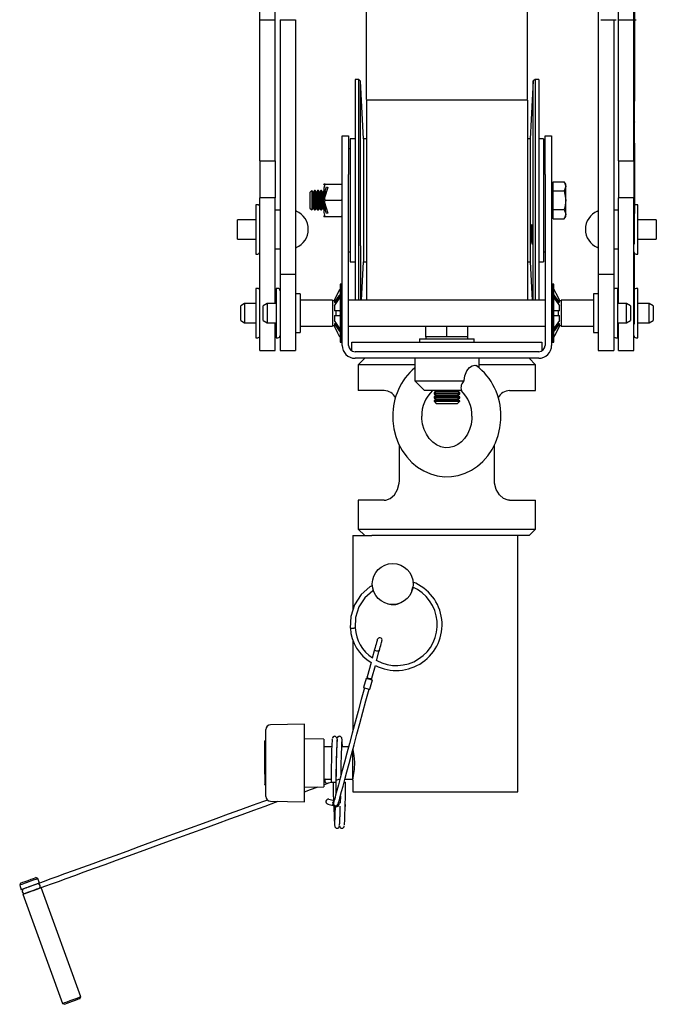
# Model space of a CAD drawing. Units: millimetres. Extents: x 1019 to 3000, y -21 to 2735.
# Drawn here: x 1019 to 1216, y 683 to 988 of the extents above; entities that cross this region are included whole.
import ezdxf

# ---------------------------------------------------------------- set-up
doc = ezdxf.new("R2010")
doc.units = ezdxf.units.MM
doc.header["$LTSCALE"] = 10

msp = doc.modelspace()

# ---------------------------------------------------------------- linework, layer by layer
at = {"color": 7, "linetype": 'Continuous', "lineweight": 25}
for p, q in [((1093.48, 987.83), (1093.48, 1011.43)), ((1098.24, 987.83), (1098.24, 1011.43)), ((1204.76, 987.83), (1204.76, 1011.43)), ((1209.52, 987.83), (1209.52, 1011.43)), ((1126.5, 963.1), (1126.5, 995.88)), ((1176.5, 963.1), (1176.5, 995.88)), ((1209.62, 995.63), (1209.62, 978.92)), ((1198.5, 993.88), (1198.5, 908.82)), ((1209.72, 994.89), (1209.72, 978.18)), ((1093.48, 987.83), (1098.24, 987.83)), ((1093.48, 944.13), (1093.48, 987.83)), ((1098.24, 944.13), (1098.24, 987.83)), ((1099.74, 987.88), (1104.5, 987.88)), ((1099.74, 987.88), (1099.74, 908.82)), ((1104.5, 987.88), (1104.5, 908.82)), ((1199.24, 987.88), (1204, 987.88)), ((1203.26, 987.88), (1203.26, 908.82)), ((1204.76, 987.83), (1209.52, 987.83)), ((1204.76, 944.13), (1204.76, 987.83)), ((1209.52, 944.13), (1209.52, 987.83)), ((1209.72, 987.88), (1210.26, 987.88)), ((1209.62, 978.92), (1209.62, 976.32)), ((1209.72, 978.18), (1209.62, 978.18)), ((1209.72, 978.18), (1209.72, 962.59)), ((1209.62, 976.32), (1209.62, 946.99)), ((1209.73, 972.1), (1209.72, 972.1)), ((1124.16, 969.37), (1123, 969.37)), ((1123, 969.37), (1123, 917.51)), ((1124.68, 968.84), (1124.16, 969.37)), ((1124.16, 917.51), (1124.16, 969.37)), ((1125.62, 950.92), (1124.68, 968.84)), ((1124.68, 917.71), (1124.68, 968.84)), ((1178.31, 968.87), (1177.37, 950.92)), ((1178.87, 969.37), (1178.31, 968.87)), ((1178.31, 900.87), (1178.31, 968.87)), ((1180, 969.37), (1178.87, 969.37)), ((1178.87, 969.37), (1178.87, 900.87)), ((1180, 969.37), (1180, 917.51)), ((1209.72, 970.88), (1209.73, 970.88)), ((1209.73, 970.35), (1209.72, 970.35)), ((1209.73, 969.42), (1209.72, 969.42)), ((1209.73, 968.58), (1209.72, 968.58)), ((1209.73, 968.01), (1209.72, 968.01)), ((1209.72, 967.11), (1209.73, 967.11)), ((1209.72, 966.82), (1209.73, 966.82)), ((1209.72, 966.68), (1209.73, 966.68)), ((1209.72, 966.19), (1209.73, 966.19)), ((1209.72, 966.07), (1209.73, 966.07)), ((1209.72, 965.78), (1209.73, 965.78)), ((1176.5, 962.93), (1126.5, 962.93)), ((1126.5, 962.93), (1126.5, 900.87)), ((1176.5, 962.93), (1176.5, 900.87)), ((1209.72, 962.59), (1209.62, 962.59)), ((1209.73, 964.76), (1209.72, 964.76)), ((1209.73, 963.11), (1209.72, 963.11)), ((1209.73, 962.75), (1209.72, 962.75)), ((1209.72, 961.78), (1209.72, 962.61)), ((1209.72, 961.78), (1209.62, 961.78)), ((1209.72, 960.91), (1209.62, 960.91)), ((1209.72, 960.36), (1209.62, 960.36)), ((1209.72, 960.26), (1209.62, 960.26)), ((1209.72, 959.89), (1209.62, 959.89)), ((1209.72, 959.79), (1209.62, 959.79)), ((1209.72, 959.12), (1209.62, 959.12)), ((1209.62, 959.03), (1209.73, 959.03)), ((1209.72, 960.91), (1209.72, 961.22)), ((1209.72, 960.87), (1209.72, 960.91)), ((1209.72, 960.36), (1209.72, 960.65)), ((1209.72, 960.26), (1209.72, 960.36)), ((1209.72, 959.89), (1209.72, 960.26)), ((1209.72, 959.79), (1209.72, 959.89)), ((1209.72, 959.12), (1209.72, 959.71)), ((1209.72, 958.82), (1209.72, 958.95)), ((1209.72, 958.82), (1209.62, 958.82)), ((1209.72, 958.72), (1209.62, 958.72)), ((1209.72, 958.5), (1209.62, 958.5)), ((1209.72, 958.4), (1209.62, 958.4)), ((1209.72, 957.72), (1209.62, 957.72)), ((1209.72, 957.62), (1209.62, 957.62)), ((1209.72, 956.89), (1209.62, 956.89)), ((1209.72, 956.86), (1209.62, 956.86)), ((1209.72, 956.18), (1209.62, 956.18)), ((1209.73, 955.93), (1209.62, 955.93)), ((1209.72, 958.72), (1209.72, 958.82)), ((1209.72, 958.5), (1209.72, 958.72)), ((1209.72, 958.4), (1209.72, 958.5)), ((1209.72, 957.72), (1209.72, 958.4)), ((1209.73, 958.37), (1209.72, 958.37)), ((1209.72, 957.62), (1209.72, 957.72)), ((1209.72, 956.89), (1209.72, 957.62)), ((1209.72, 956.86), (1209.72, 956.89)), ((1209.72, 956.18), (1209.72, 956.71)), ((1209.72, 956.18), (1209.72, 956.09)), ((1209.72, 955.77), (1209.72, 955.89)), ((1209.72, 955.77), (1209.62, 955.77)), ((1209.72, 955.45), (1209.62, 955.45)), ((1209.62, 955.43), (1209.73, 955.43)), ((1209.72, 955.35), (1209.62, 955.35)), ((1209.72, 955.25), (1209.62, 955.25)), ((1209.73, 955.09), (1209.62, 955.09)), ((1209.72, 954.93), (1209.62, 954.93)), ((1209.72, 954.61), (1209.62, 954.61)), ((1209.62, 954.59), (1209.73, 954.59)), ((1209.72, 954.58), (1209.62, 954.58)), ((1209.73, 953.82), (1209.62, 953.82)), ((1209.72, 953.66), (1209.62, 953.66)), ((1209.72, 953.34), (1209.62, 953.34)), ((1209.62, 953.32), (1209.73, 953.32)), ((1209.72, 955.45), (1209.72, 955.77)), ((1209.72, 955.35), (1209.72, 955.4)), ((1209.72, 955.25), (1209.72, 955.35)), ((1209.72, 955.12), (1209.72, 955.25)), ((1209.72, 954.93), (1209.72, 955.09)), ((1209.72, 954.61), (1209.72, 954.93)), ((1209.72, 953.66), (1209.72, 953.82)), ((1209.72, 953.34), (1209.72, 953.66)), ((1119, 951.87), (1121, 951.87)), ((1119, 939.87), (1119, 951.87)), ((1121, 951.87), (1121, 939.87)), ((1123, 950.92), (1121.5, 950.92)), ((1121.5, 950.92), (1121.5, 924.58)), ((1126.5, 950.92), (1125.62, 950.92)), ((1125.62, 950.92), (1125.62, 924.58)), ((1177.37, 950.92), (1176.5, 950.92)), ((1177.37, 950.92), (1177.37, 924.58)), ((1181.5, 950.92), (1180, 950.92)), ((1181.5, 950.92), (1181.5, 924.58)), ((1182, 951.87), (1184, 951.87)), ((1182, 939.87), (1182, 951.87)), ((1184, 951.87), (1184, 939.87)), ((1121.5, 947.87), (1121, 947.87)), ((1182, 947.87), (1181.5, 947.87)), ((1209.62, 946.99), (1209.52, 946.99)), ((1209.72, 949.61), (1209.62, 949.61)), ((1209.62, 946.99), (1209.62, 933.26)), ((1209.72, 949.61), (1209.72, 949.17)), ((1209.72, 949.17), (1209.72, 941.48)), ((1093.48, 944.13), (1098.24, 944.13)), ((1093.48, 944.13), (1093.48, 932.6)), ((1098.24, 944.13), (1098.24, 932.6)), ((1204.76, 944.13), (1209.52, 944.13)), ((1204.76, 944.13), (1204.76, 932.6)), ((1209.52, 944.13), (1209.52, 932.6)), ((1209.72, 941.48), (1209.72, 940.5)), ((1119, 886.87), (1119, 939.87)), ((1121, 886.87), (1121, 939.87)), ((1182, 939.87), (1182, 886.87)), ((1184, 939.87), (1184, 886.87)), ((1184.5, 936.2), (1184.5, 937.64)), ((1184.5, 937.64), (1187.93, 937.64)), ((1188.37, 936.87), (1187.93, 937.64)), ((1187.93, 937.64), (1188.37, 936.2)), ((1209.72, 940.5), (1209.72, 927.79)), ((1109.55, 934.87), (1109, 934.32)), ((1109.61, 934.87), (1109.55, 934.87)), ((1109.55, 934.87), (1109.55, 928.87)), ((1110, 934.32), (1109.61, 934.87)), ((1109.61, 934.87), (1109.61, 928.87)), ((1110.39, 934.87), (1110, 934.32)), ((1110.61, 934.87), (1110.39, 934.87)), ((1110.39, 934.87), (1110.39, 928.87)), ((1111, 934.32), (1110.61, 934.87)), ((1110.61, 934.87), (1110.61, 928.87)), ((1111.39, 934.87), (1111, 934.32)), ((1111.61, 934.87), (1111.39, 934.87)), ((1111.39, 934.87), (1111.39, 928.87)), ((1112, 934.32), (1111.61, 934.87)), ((1111.61, 934.87), (1111.61, 928.87)), ((1112.39, 934.87), (1112, 934.32)), ((1112.61, 934.87), (1112.39, 934.87)), ((1112.39, 934.87), (1112.39, 928.87)), ((1113, 934.32), (1112.61, 934.87)), ((1112.61, 934.87), (1112.61, 928.87)), ((1113.25, 934.67), (1113, 934.32)), ((1113.75, 936.87), (1113.3, 936.87)), ((1113.34, 933.5), (1114.12, 935.99)), ((1114.5, 935.87), (1113.48, 932.6)), ((1114, 934.32), (1113.72, 934.72)), ((1113.75, 936.87), (1118.8, 936.87)), ((1114.12, 935.99), (1114.5, 935.87)), ((1118.8, 936.87), (1119, 936.87)), ((1184.5, 936.87), (1184, 936.87)), ((1184.5, 934.76), (1184.5, 936.2)), ((1184.5, 931.87), (1184.5, 934.76)), ((1184.5, 934.76), (1187.93, 934.76)), ((1188.37, 936.2), (1188.37, 936.87)), ((1188.37, 931.87), (1188.37, 936.2)), ((1098.24, 932.6), (1093.48, 932.6)), ((1093.48, 885.23), (1093.48, 932.6)), ((1098.24, 899.87), (1098.24, 932.6)), ((1109, 934.32), (1109, 929.42)), ((1110, 934.32), (1110, 929.42)), ((1111, 934.32), (1111, 929.42)), ((1112, 934.32), (1112, 929.42)), ((1113, 934.32), (1113, 929.42)), ((1113.39, 933.65), (1113.39, 932.32)), ((1113.39, 931.42), (1113.39, 930.2)), ((1113.75, 931.87), (1113.48, 932.6)), ((1113.48, 931.14), (1113.75, 931.87)), ((1113.61, 934.37), (1113.61, 933.03)), ((1113.75, 931.87), (1118.8, 931.87)), ((1114.02, 934.35), (1114, 934.32)), ((1114, 934.32), (1114, 934.27)), ((1184.5, 928.98), (1184.5, 931.87)), ((1188.37, 927.54), (1188.37, 931.87)), ((1209.52, 932.6), (1204.76, 932.6)), ((1204.76, 899.87), (1204.76, 932.6)), ((1209.62, 933.26), (1209.52, 933.26)), ((1209.52, 885.23), (1209.52, 932.6)), ((1209.62, 933.26), (1209.62, 918.41)), ((1092.78, 930.5), (1092.23, 930.5)), ((1092.23, 930.5), (1092.23, 915.2)), ((1099.74, 928.85), (1098.24, 928.85)), ((1109, 929.42), (1109.55, 928.87)), ((1109.55, 928.87), (1109.61, 928.87)), ((1109.61, 928.87), (1110, 929.42)), ((1110, 929.42), (1110.39, 928.87)), ((1110.39, 928.87), (1110.61, 928.87)), ((1110.61, 928.87), (1111, 929.42)), ((1111, 929.42), (1111.39, 928.87)), ((1111.39, 928.87), (1111.61, 928.87)), ((1111.61, 928.87), (1112, 929.42)), ((1112, 929.42), (1112.39, 928.87)), ((1112.39, 928.87), (1112.61, 928.87)), ((1112.61, 928.87), (1113, 929.42)), ((1113, 929.42), (1113.25, 929.07)), ((1114.12, 927.75), (1113.34, 930.24)), ((1113.48, 931.14), (1114.5, 927.87)), ((1113.61, 930.71), (1113.61, 929.37)), ((1113.72, 929.02), (1114, 929.42)), ((1114, 929.47), (1114, 929.42)), ((1114, 929.42), (1114.02, 929.39)), ((1184.5, 928.98), (1187.93, 928.98)), ((1184.5, 927.54), (1184.5, 928.98)), ((1187.93, 928.98), (1188.37, 927.54)), ((1204.76, 928.85), (1203.26, 928.85)), ((1210.77, 930.5), (1210.22, 930.5)), ((1210.77, 922.85), (1210.77, 930.5)), ((1092.23, 925.85), (1086.5, 925.85)), ((1086.5, 922.85), (1086.5, 925.85)), ((1113.3, 926.87), (1113.75, 926.87)), ((1113.75, 926.87), (1118.8, 926.87)), ((1114.5, 927.87), (1114.12, 927.75)), ((1119, 926.87), (1118.8, 926.87)), ((1184, 926.87), (1184.5, 926.87)), ((1184.5, 926.1), (1184.5, 927.54)), ((1184.5, 926.1), (1187.93, 926.1)), ((1187.93, 926.1), (1188.37, 926.87)), ((1188.37, 926.87), (1188.37, 927.54)), ((1209.62, 927.76), (1209.72, 927.76)), ((1209.72, 927.79), (1209.72, 927.76)), ((1216.5, 925.85), (1210.77, 925.85)), ((1216.5, 925.85), (1216.5, 919.85)), ((1086.5, 919.85), (1086.5, 922.85)), ((1121.5, 924.58), (1121.5, 912.82)), ((1125.62, 924.58), (1125.62, 912.82)), ((1177.37, 924.58), (1177.37, 912.82)), ((1181.5, 924.58), (1181.5, 912.82)), ((1210.77, 915.2), (1210.77, 922.85)), ((1086.5, 919.85), (1092.23, 919.85)), ((1210.77, 919.85), (1216.5, 919.85)), ((1098.24, 916.85), (1099.74, 916.85)), ((1123, 917.51), (1123, 900.87)), ((1124.16, 900.87), (1124.16, 917.51)), ((1124.68, 917.71), (1124.68, 900.87)), ((1180, 917.51), (1180, 900.87)), ((1203.26, 916.85), (1204.76, 916.85)), ((1209.52, 918.27), (1209.62, 918.27)), ((1209.62, 918.41), (1209.62, 918.27)), ((1092.23, 915.2), (1092.78, 915.2)), ((1121, 915.87), (1121.5, 915.87)), ((1181.5, 915.87), (1182, 915.87)), ((1209.62, 915.54), (1209.62, 911.18)), ((1209.67, 915.09), (1209.62, 915.09)), ((1209.67, 915.09), (1209.67, 915.47)), ((1209.67, 911.83), (1209.67, 915.09)), ((1210.22, 915.2), (1210.77, 915.2)), ((1121.5, 912.82), (1123, 912.82)), ((1125, 900.87), (1125.62, 912.82)), ((1125.62, 912.82), (1126.5, 912.82)), ((1176.5, 912.82), (1177.37, 912.82)), ((1177.37, 912.82), (1178, 900.87)), ((1180, 912.82), (1181.5, 912.82)), ((1209.67, 911.83), (1209.62, 911.83)), ((1209.67, 911.82), (1209.62, 911.82)), ((1209.62, 911.18), (1209.62, 909.88)), ((1209.67, 910.76), (1209.62, 910.76)), ((1209.67, 910.21), (1209.62, 910.21)), ((1209.67, 910.11), (1209.62, 910.11)), ((1209.67, 911.82), (1209.67, 911.83)), ((1209.67, 910.21), (1209.67, 910.5)), ((1209.67, 910.11), (1209.67, 910.21)), ((1209.67, 909.62), (1209.67, 910.11)), ((1104.5, 908.82), (1099.74, 908.82)), ((1099.74, 908.82), (1099.74, 885.23)), ((1104.5, 908.82), (1104.5, 885.23)), ((1203.26, 908.82), (1198.5, 908.82)), ((1198.5, 908.82), (1198.5, 885.23)), ((1203.26, 908.82), (1203.26, 885.23)), ((1209.62, 909.88), (1209.62, 893.54)), ((1209.67, 909.62), (1209.62, 909.62)), ((1209.67, 909.52), (1209.62, 909.52)), ((1209.67, 909.22), (1209.62, 909.22)), ((1209.67, 909.12), (1209.62, 909.12)), ((1209.67, 908.43), (1209.62, 908.43)), ((1209.67, 907.45), (1209.62, 907.45)), ((1209.67, 907.15), (1209.62, 907.15)), ((1209.67, 907.05), (1209.62, 907.05)), ((1209.67, 909.52), (1209.67, 909.62)), ((1209.67, 909.22), (1209.67, 909.52)), ((1209.67, 909.12), (1209.67, 909.22)), ((1209.67, 907.15), (1209.67, 907.3)), ((1209.67, 907.05), (1209.67, 907.15)), ((1209.67, 906.84), (1209.67, 907.05)), ((1209.67, 907.01), (1209.67, 907.01)), ((1092.78, 904.52), (1092.23, 904.52)), ((1092.23, 904.52), (1092.23, 889.22)), ((1099.04, 904.52), (1098.49, 904.52)), ((1098.49, 904.52), (1098.49, 889.22)), ((1118.75, 905.87), (1118.35, 905.87)), ((1118.35, 905.87), (1118.35, 887.87)), ((1118.75, 905.87), (1118.75, 887.87)), ((1184.65, 905.87), (1184.25, 905.87)), ((1184.25, 896.87), (1184.25, 905.87)), ((1184.65, 896.87), (1184.65, 905.87)), ((1204.51, 904.52), (1203.96, 904.52)), ((1204.51, 896.87), (1204.51, 904.52)), ((1209.67, 906.84), (1209.62, 906.84)), ((1209.67, 906.74), (1209.62, 906.74)), ((1209.67, 906.14), (1209.62, 906.14)), ((1209.67, 906.03), (1209.62, 906.03)), ((1209.67, 905.19), (1209.62, 905.19)), ((1209.67, 905.08), (1209.62, 905.08)), ((1209.67, 904.92), (1209.62, 904.92)), ((1209.67, 904.82), (1209.62, 904.82)), ((1209.67, 904.61), (1209.62, 904.61)), ((1209.67, 904.51), (1209.62, 904.51)), ((1209.67, 904.14), (1209.62, 904.14)), ((1209.67, 906.74), (1209.67, 906.84)), ((1209.67, 906.14), (1209.67, 906.74)), ((1209.67, 906.03), (1209.67, 906.14)), ((1209.67, 905.19), (1209.67, 906.03)), ((1209.67, 905.08), (1209.67, 905.19)), ((1209.67, 904.92), (1209.67, 905.08)), ((1209.67, 904.82), (1209.67, 904.92)), ((1209.67, 904.61), (1209.67, 904.82)), ((1209.67, 904.51), (1209.67, 904.61)), ((1210.77, 904.52), (1210.22, 904.52)), ((1210.77, 896.87), (1210.77, 904.52)), ((1106, 902.87), (1104.5, 902.87)), ((1106, 902.87), (1106, 890.87)), ((1116, 900.87), (1106, 900.87)), ((1116, 900.87), (1116, 892.87)), ((1116.59, 900.88), (1118.07, 903.87)), ((1116.59, 899.17), (1118.07, 901.29)), ((1116.59, 900.88), (1116.59, 900.24)), ((1119, 900.87), (1118.75, 900.87)), ((1182, 900.87), (1121, 900.87)), ((1184.25, 900.87), (1184, 900.87)), ((1186.05, 900.11), (1184.65, 902.1)), ((1186.41, 900.24), (1184.92, 902.35)), ((1186.41, 900.24), (1186.41, 900.88)), ((1197, 900.87), (1187, 900.87)), ((1187, 900.87), (1187, 892.87)), ((1198.5, 902.87), (1197, 902.87)), ((1197, 902.87), (1197, 890.87)), ((1204.76, 902.87), (1204.51, 902.87)), ((1209.67, 903.08), (1209.62, 903.08)), ((1209.67, 902.61), (1209.62, 902.61)), ((1209.67, 902.51), (1209.62, 902.51)), ((1209.67, 902.28), (1209.62, 902.28)), ((1209.67, 902.18), (1209.62, 902.18)), ((1209.67, 901.67), (1209.62, 901.67)), ((1209.67, 901.57), (1209.62, 901.57)), ((1209.67, 901.34), (1209.62, 901.34)), ((1209.67, 901.24), (1209.62, 901.24)), ((1209.67, 902.61), (1209.67, 902.85)), ((1209.67, 902.51), (1209.67, 902.61)), ((1209.67, 902.28), (1209.67, 902.51)), ((1209.67, 902.18), (1209.67, 902.28)), ((1209.67, 901.67), (1209.67, 902.18)), ((1209.67, 901.57), (1209.67, 901.67)), ((1209.67, 901.34), (1209.67, 901.57)), ((1209.67, 901.24), (1209.67, 901.34)), ((1209.67, 900.78), (1209.67, 901.24)), ((1088.71, 899.87), (1087.5, 899.17)), ((1087.5, 896.87), (1087.5, 899.17)), ((1092.23, 899.87), (1088.71, 899.87)), ((1088.71, 899.87), (1088.71, 896.87)), ((1095.71, 899.87), (1094.5, 899.17)), ((1094.5, 894.57), (1094.5, 899.17)), ((1098.49, 899.87), (1095.71, 899.87)), ((1095.71, 899.87), (1095.71, 893.87)), ((1116.59, 900.72), (1116, 900.72)), ((1116.59, 900.24), (1116.95, 900.11)), ((1116.59, 899.17), (1116.59, 897.62)), ((1117, 900.24), (1117, 899.8)), ((1186, 900.24), (1186, 899.8)), ((1186.05, 900.11), (1186.41, 900.24)), ((1187, 900.72), (1186.41, 900.72)), ((1186.41, 897.62), (1186.41, 899.17)), ((1207.29, 899.87), (1204.51, 899.87)), ((1208.5, 899.17), (1207.29, 899.87)), ((1207.29, 896.87), (1207.29, 899.87)), ((1208.5, 899.17), (1208.5, 896.87)), ((1209.67, 900.78), (1209.62, 900.78)), ((1209.67, 900.68), (1209.62, 900.68)), ((1209.67, 900.23), (1209.62, 900.23)), ((1209.67, 900.13), (1209.62, 900.13)), ((1209.67, 899.48), (1209.62, 899.48)), ((1209.67, 898.9), (1209.62, 898.9)), ((1209.67, 898.8), (1209.62, 898.8)), ((1209.67, 898.29), (1209.62, 898.29)), ((1209.67, 898.19), (1209.62, 898.19)), ((1209.67, 897.86), (1209.62, 897.86)), ((1209.67, 900.68), (1209.67, 900.78)), ((1209.67, 900.23), (1209.67, 900.68)), ((1209.67, 900.13), (1209.67, 900.23)), ((1209.67, 898.9), (1209.67, 899.22)), ((1209.67, 898.8), (1209.67, 898.9)), ((1209.67, 898.29), (1209.67, 898.8)), ((1209.67, 898.19), (1209.67, 898.29)), ((1209.67, 897.86), (1209.67, 898.19)), ((1209.67, 897.76), (1209.67, 897.86)), ((1214.29, 899.87), (1210.77, 899.87)), ((1215.5, 899.17), (1214.29, 899.87)), ((1214.29, 893.87), (1214.29, 899.87)), ((1215.5, 899.17), (1215.5, 894.57)), ((1087.5, 894.57), (1087.5, 896.87)), ((1088.71, 896.87), (1088.71, 893.87)), ((1118.07, 897.62), (1116.59, 897.62)), ((1116.59, 896.12), (1116.59, 894.57)), ((1116.59, 896.12), (1118.07, 896.12)), ((1117, 897.63), (1117, 896.1)), ((1184.25, 887.87), (1184.25, 896.87)), ((1184.65, 887.87), (1184.65, 896.87)), ((1186.41, 897.62), (1184.92, 897.62)), ((1184.92, 896.12), (1186.41, 896.12)), ((1186, 897.63), (1186, 896.1)), ((1186.41, 894.57), (1186.41, 896.12)), ((1204.51, 889.22), (1204.51, 896.87)), ((1207.29, 893.87), (1207.29, 896.87)), ((1208.5, 896.87), (1208.5, 894.57)), ((1209.67, 897.76), (1209.62, 897.76)), ((1210.77, 889.22), (1210.77, 896.87)), ((1087.5, 894.57), (1088.71, 893.87)), ((1088.71, 893.87), (1092.23, 893.87)), ((1094.5, 894.57), (1095.71, 893.87)), ((1095.71, 893.87), (1098.49, 893.87)), ((1098.24, 885.23), (1098.24, 893.87)), ((1106, 892.87), (1116, 892.87)), ((1116, 893.02), (1116.59, 893.02)), ((1116.95, 893.63), (1116.59, 893.5)), ((1116.59, 893.5), (1116.59, 892.86)), ((1116.59, 893.5), (1118.07, 891.39)), ((1116.95, 893.63), (1118.34, 891.64)), ((1117, 893.96), (1117, 893.5)), ((1118.75, 892.87), (1119, 892.87)), ((1121, 892.87), (1182, 892.87)), ((1145, 889.47), (1145, 892.87)), ((1151.5, 889.47), (1151.5, 892.87)), ((1158, 889.47), (1158, 892.87)), ((1184, 892.87), (1184.25, 892.87)), ((1186.41, 894.57), (1184.92, 892.45)), ((1186.41, 892.86), (1184.92, 889.87)), ((1186, 893.96), (1186, 893.5)), ((1186.41, 893.5), (1186.05, 893.63)), ((1186.41, 892.86), (1186.41, 893.5)), ((1186.41, 893.02), (1187, 893.02)), ((1187, 892.87), (1197, 892.87)), ((1204.51, 893.87), (1207.29, 893.87)), ((1204.76, 885.23), (1204.76, 893.87)), ((1207.29, 893.87), (1208.5, 894.57)), ((1209.52, 893.47), (1209.62, 893.47)), ((1209.62, 893.54), (1209.62, 893.47)), ((1210.77, 893.87), (1214.29, 893.87)), ((1214.29, 893.87), (1215.5, 894.57)), ((1092.23, 889.22), (1092.78, 889.22)), ((1098.49, 889.22), (1099.04, 889.22)), ((1104.5, 890.87), (1106, 890.87)), ((1143, 888.87), (1143, 887.87)), ((1143, 888.87), (1160, 888.87)), ((1145, 889.47), (1145, 888.87)), ((1148.25, 889.47), (1145, 889.47)), ((1151.5, 889.47), (1148.25, 889.47)), ((1154.75, 889.47), (1151.5, 889.47)), ((1158, 889.47), (1154.75, 889.47)), ((1158, 888.87), (1158, 889.47)), ((1160, 887.87), (1160, 888.87)), ((1197, 890.87), (1198.5, 890.87)), ((1203.96, 889.22), (1204.51, 889.22)), ((1204.51, 890.87), (1204.76, 890.87)), ((1210.22, 889.22), (1210.77, 889.22)), ((1118.35, 887.87), (1118.75, 887.87)), ((1122, 885.14), (1122, 887.87)), ((1122, 887.87), (1125, 887.87)), ((1125, 887.87), (1178, 887.87)), ((1178, 887.87), (1181, 887.87)), ((1181, 887.87), (1181, 885.14)), ((1184.25, 887.87), (1184.65, 887.87)), ((1093.48, 885.23), (1098.24, 885.23)), ((1093.48, 885.23), (1098.24, 885.23)), ((1093.48, 885.23), (1093.48, 885.23)), ((1098.24, 885.23), (1098.24, 885.23)), ((1099.74, 885.23), (1104.5, 885.23)), ((1180, 884.87), (1123, 884.87)), ((1180, 882.87), (1123, 882.87)), ((1126, 882.87), (1124, 880.87)), ((1141.5, 882.87), (1141.5, 875.87)), ((1161.5, 879.89), (1161.5, 882.87)), ((1179, 880.87), (1177, 882.87)), ((1198.5, 885.23), (1203.26, 885.23)), ((1204.76, 885.23), (1209.52, 885.23)), ((1204.76, 885.23), (1209.52, 885.23)), ((1204.76, 885.23), (1204.76, 885.23)), ((1209.52, 885.23), (1209.52, 885.23)), ((1124, 880.87), (1124, 872.87)), ((1141.5, 880.87), (1124, 880.87)), ((1179, 880.87), (1161.5, 880.87)), ((1179, 872.87), (1179, 880.87)), ((1141.5, 875.87), (1144.5, 872.87)), ((1141.5, 875.87), (1156.91, 875.87)), ((1156.91, 875.87), (1156.91, 875.97)), ((1132.05, 872.87), (1124, 872.87)), ((1156.03, 872.87), (1144.5, 872.87)), ((1148.19, 872.62), (1147.5, 872.14)), ((1147.5, 872.14), (1147.5, 871.85)), ((1147.5, 872.14), (1155.5, 872.14)), ((1147.5, 871.85), (1148.19, 871.37)), ((1147.5, 871.85), (1155.5, 871.85)), ((1148.19, 871.37), (1147.5, 870.89)), ((1147.5, 870.89), (1147.5, 870.6)), ((1147.5, 870.89), (1155.5, 870.89)), ((1147.5, 870.6), (1148.19, 870.12)), ((1147.5, 870.6), (1155.5, 870.6)), ((1147.83, 872.87), (1148.19, 872.62)), ((1148.19, 872.62), (1154.81, 872.62)), ((1148.19, 871.37), (1154.81, 871.37)), ((1154.81, 872.62), (1155.16, 872.87)), ((1155.5, 872.14), (1154.81, 872.62)), ((1154.81, 871.37), (1155.5, 871.85)), ((1155.5, 870.89), (1154.81, 871.37)), ((1154.81, 870.12), (1155.5, 870.6)), ((1155.5, 871.85), (1155.5, 872.14)), ((1155.5, 870.6), (1155.5, 870.89)), ((1170.94, 872.87), (1179, 872.87)), ((1148.19, 870.12), (1147.5, 869.64)), ((1147.5, 869.64), (1147.5, 869.56)), ((1147.5, 869.64), (1155.5, 869.64)), ((1147.5, 869.56), (1148.19, 868.87)), ((1147.5, 869.56), (1155.5, 869.56)), ((1148.19, 870.12), (1154.81, 870.12)), ((1148.19, 868.87), (1154.81, 868.87)), ((1155.5, 869.64), (1154.81, 870.12)), ((1154.81, 868.87), (1155.5, 869.56)), ((1155.5, 869.56), (1155.5, 869.64)), ((1136.76, 844.87), (1136.76, 855.94)), ((1166.23, 844.87), (1166.23, 855.96)), ((1124, 838.87), (1124, 829.87)), ((1132.05, 838.87), (1124, 838.87)), ((1170.94, 838.87), (1179, 838.87)), ((1179, 829.87), (1179, 838.87)), ((1122.29, 827.87), (1122.29, 804.62)), ((1122.29, 827.87), (1126.08, 827.87)), ((1124, 829.87), (1126, 827.87)), ((1124, 829.87), (1179, 829.87)), ((1126.08, 827.87), (1128.18, 827.87)), ((1177, 827.87), (1128.18, 827.87)), ((1173.5, 748.37), (1173.5, 827.87)), ((1177, 827.87), (1179, 829.87)), ((1140.64, 810.71), (1140.88, 811.92)), ((1122.29, 795.59), (1122.29, 767.24)), ((1129.08, 792.59), (1128.35, 789.86)), ((1129.09, 792.62), (1129.08, 792.59)), ((1129.69, 789.06), (1130.53, 792.2)), ((1130.53, 792.2), (1130.54, 792.23)), ((1127.98, 788.48), (1126.8, 784.05)), ((1128.24, 783.66), (1129.31, 787.63)), ((1126.4, 783.53), (1125.65, 780.73)), ((1126.52, 783.6), (1126.5, 783.51)), ((1126.8, 784.05), (1126.67, 783.56)), ((1127.58, 780.21), (1128.36, 783.11)), ((1128.11, 783.18), (1128.24, 783.66)), ((1095.29, 767.72), (1095.29, 767.73)), ((1095.29, 763.55), (1095.29, 767.72)), ((1107.29, 769.41), (1096.76, 769.23)), ((1107.29, 769.37), (1107.29, 769.41)), ((1107.29, 765.2), (1107.29, 769.37)), ((1095.29, 764.21), (1094.99, 764.21)), ((1094.99, 764.15), (1094.99, 764.21)), ((1094.99, 754.44), (1094.99, 764.15)), ((1095.29, 759.35), (1095.29, 763.55)), ((1107.29, 759.88), (1107.29, 765.2)), ((1113.29, 764.77), (1107.29, 764.87)), ((1113.29, 764.77), (1113.29, 749.97)), ((1115.97, 764.49), (1115.93, 764.73)), ((1115.77, 762.37), (1113.29, 762.37)), ((1120.99, 762.37), (1118.77, 762.37)), ((1122.29, 757.37), (1122.29, 761.44)), ((1095.29, 752.9), (1095.29, 759.35)), ((1107.29, 754.55), (1107.29, 759.88)), ((1122.29, 752), (1122.29, 757.37)), ((1094.99, 753.93), (1094.99, 754.44)), ((1107.29, 753.2), (1107.29, 754.55)), ((1094.99, 753.93), (1094.99, 750.66)), ((1095.29, 751.55), (1095.29, 752.9)), ((1095.29, 751.18), (1095.29, 751.55)), ((1107.29, 750.84), (1107.29, 753.2)), ((1113.72, 752.37), (1113.29, 752.21)), ((1113.29, 752.37), (1115.56, 752.37)), ((1115.54, 751.37), (1116.29, 751.37)), ((1116.29, 751.37), (1117.04, 751.37)), ((1119.59, 751.37), (1120.04, 751.37)), ((1119.86, 752.37), (1122.29, 752.37)), ((1122.29, 752), (1122.29, 748.37)), ((1094.99, 750.53), (1094.99, 750.66)), ((1094.99, 750.53), (1095.29, 750.53)), ((1095.29, 747.26), (1095.29, 751.18)), ((1107.29, 746.92), (1107.29, 750.84)), ((1107.29, 749.87), (1113.29, 749.97)), ((1113.29, 750.62), (1114.36, 751.01)), ((1122.29, 748.37), (1126.08, 748.37)), ((1126.08, 748.37), (1131.68, 748.37)), ((1131.68, 748.37), (1134.2, 748.37)), ((1134.2, 748.37), (1173.5, 748.37)), ((1095.29, 747.01), (1095.29, 747.26)), ((1096.76, 745.51), (1107.29, 745.33)), ((1107.29, 745.33), (1107.29, 746.92)), ((1116.51, 745.65), (1114.89, 746.08)), ((1118.47, 747.17), (1118.42, 744.88)), ((1114.51, 744.63), (1116.2, 744.18)), ((1117.48, 743.84), (1117.49, 743.84)), ((1024.55, 721.51), (1023.91, 721.81)), ((1025.06, 720.1), (1024.55, 721.51)), ((1019.21, 720.1), (1018.91, 719.46)), ((1018.91, 719.46), (1019.42, 718.05)), ((1037.89, 684.86), (1025.57, 718.69)), ((1019.93, 716.64), (1032.25, 682.81)), ((1037.59, 684.22), (1037.89, 684.86)), ((1032.25, 682.81), (1032.89, 682.51))]:
    msp.add_line(p, q, dxfattribs=at)
at = {"color": 7, "linetype": 'Continuous', "lineweight": 25, "flags": 128}
for points in [[(1113.34, 933.5), (1113.4, 935.77), (1113.75, 936.87)], [(1119, 936.5), (1118.89, 936.76), (1118.8, 936.87)], [(1188.37, 936.2), (1188.37, 936.1), (1187.93, 934.76)], [(1187.93, 934.76), (1188.35, 932.55), (1188.37, 931.87)], [(1113.25, 933.21), (1113.29, 933.34), (1113.34, 933.5)], [(1113.48, 932.6), (1113.35, 932.2), (1113.26, 931.92), (1113.25, 931.87)], [(1113.25, 931.87), (1113.31, 931.68), (1113.44, 931.24), (1113.48, 931.14)], [(1118.8, 931.87), (1118.93, 932.06), (1119, 932.24)], [(1119, 931.5), (1118.89, 931.76), (1118.8, 931.87)], [(1188.37, 931.87), (1188.08, 929.58), (1187.93, 928.98)], [(1113.34, 930.24), (1113.28, 930.44), (1113.25, 930.53)], [(1113.75, 926.87), (1113.39, 928.03), (1113.34, 930.24)], [(1118.8, 926.87), (1118.93, 927.06), (1119, 927.24)], [(1188.37, 927.54), (1188.37, 927.44), (1187.93, 926.1)], [(1177.73, 924.39), (1177.71, 924.21), (1177.67, 923.66), (1177.65, 922.84), (1177.66, 921.86), (1177.68, 920.82), (1177.72, 919.84), (1177.77, 919.03), (1177.82, 918.48), (1177.88, 918.25), (1177.92, 918.37), (1177.96, 918.82), (1177.97, 919.56), (1177.98, 920.5), (1177.96, 921.54), (1177.93, 922.55), (1177.89, 923.42), (1177.84, 924.07), (1177.79, 924.4), (1177.76, 924.4)], [(1118.07, 903.87), (1118.2, 904.14), (1118.28, 904.31)], [(1184.71, 904.31), (1184.83, 904.07), (1184.92, 903.87)], [(1118.07, 902.35), (1117.68, 901.8), (1116.59, 900.24)], [(1118.52, 902.35), (1118.13, 901.8), (1116.95, 900.11)], [(1118.28, 902.56), (1118.17, 902.47), (1118.07, 902.35)], [(1118.07, 901.29), (1118.2, 901.51), (1118.28, 901.71)], [(1118.31, 902.56), (1118.31, 902.57), (1118.28, 902.56)], [(1184.92, 902.35), (1184.79, 902.5), (1184.71, 902.56)], [(1184.71, 901.71), (1184.83, 901.45), (1184.92, 901.29)], [(1184.92, 903.87), (1185.31, 903.09), (1186.41, 900.88)], [(1184.92, 901.29), (1185.31, 900.74), (1186.41, 899.17)], [(1118.28, 897.47), (1118.17, 897.59), (1118.07, 897.62)], [(1118.07, 896.12), (1118.2, 896.17), (1118.28, 896.26)], [(1184.92, 897.62), (1184.79, 897.57), (1184.71, 897.47)], [(1184.71, 896.26), (1184.83, 896.15), (1184.92, 896.12)], [(1118.07, 892.45), (1117.68, 893), (1116.59, 894.57)], [(1118.07, 889.87), (1117.68, 890.65), (1116.59, 892.86)], [(1118.28, 892.03), (1118.17, 892.29), (1118.07, 892.45)], [(1184.48, 891.39), (1184.87, 891.94), (1186.05, 893.63)], [(1184.92, 892.45), (1184.79, 892.22), (1184.71, 892.03)], [(1184.92, 891.39), (1185.31, 891.94), (1186.41, 893.5)], [(1118.07, 891.39), (1118.2, 891.23), (1118.28, 891.18)], [(1118.28, 889.43), (1118.17, 889.67), (1118.07, 889.87)], [(1184.68, 891.18), (1184.69, 891.17), (1184.71, 891.18)], [(1184.71, 891.18), (1184.83, 891.27), (1184.92, 891.39)], [(1184.92, 889.87), (1184.79, 889.6), (1184.71, 889.43)], [(1156.91, 875.97), (1157.07, 877.45), (1157.68, 878.98), (1158.5, 879.97), (1159.37, 880.55), (1160.19, 880.73), (1160.7, 880.51)], [(1134.72, 864.87), (1134.77, 863.45), (1135.08, 861.02), (1135.67, 858.65), (1136.53, 856.38), (1137.66, 854.25), (1139.03, 852.31), (1140.62, 850.58), (1142.4, 849.11), (1144.33, 847.91), (1146.39, 847.01), (1148.53, 846.41), (1150.71, 846.14), (1152.89, 846.18), (1155.04, 846.54), (1157.13, 847.2), (1159.12, 848.16), (1160.98, 849.39), (1162.69, 850.89), (1164.21, 852.62), (1165.52, 854.56), (1166.59, 856.68), (1167.42, 858.94), (1167.97, 861.3), (1168.24, 863.73), (1168.28, 864.87)], [(1159.28, 864.87), (1159.25, 864.06), (1159.01, 862.37), (1158.54, 860.77), (1157.86, 859.3), (1157, 858.01), (1155.99, 856.93), (1154.86, 856.09), (1153.64, 855.51), (1152.36, 855.18), (1151.01, 855.14), (1149.63, 855.41), (1148.3, 856), (1147.09, 856.86), (1146.02, 857.98), (1145.13, 859.31), (1144.44, 860.8), (1143.97, 862.43), (1143.74, 864.13), (1143.72, 864.87)], [(1132.05, 838.87), (1132.5, 838.9), (1133.92, 839.43), (1135.21, 840.54), (1136.21, 842.16), (1136.72, 844.1), (1136.76, 844.87)], [(1170.94, 838.87), (1170.49, 838.9), (1169.08, 839.43), (1167.78, 840.54), (1166.78, 842.16), (1166.27, 844.1), (1166.23, 844.87)], [(1128.42, 812.42), (1127.62, 812.01), (1124.91, 809.56), (1122.85, 806.38), (1121.7, 802.77), (1121.53, 799.12)], [(1128.71, 810.9), (1128.47, 810.77), (1126.05, 808.58), (1124.21, 805.74), (1123.18, 802.51), (1123.03, 799.25)], [(1121.53, 799.12), (1121.55, 799.12), (1121.59, 799.13), (1121.66, 799.13), (1121.75, 799.14), (1121.87, 799.15), (1122, 799.16), (1122.14, 799.17), (1122.28, 799.18)], [(1122.28, 799.18), (1122.43, 799.2), (1122.57, 799.21), (1122.7, 799.22), (1122.81, 799.23), (1122.9, 799.24), (1122.97, 799.24), (1123.02, 799.24), (1123.03, 799.25)], [(1129.9, 795.64), (1129.88, 795.57), (1129.83, 795.38), (1129.75, 795.08), (1129.65, 794.68), (1129.52, 794.21), (1129.38, 793.68), (1129.23, 793.13), (1129.08, 792.59)], [(1130.53, 792.2), (1130.68, 792.74), (1130.83, 793.29), (1130.97, 793.82), (1131.09, 794.29), (1131.2, 794.69), (1131.28, 794.99), (1131.33, 795.18), (1131.35, 795.25)], [(1129.71, 792.03), (1129.44, 792.14), (1129.23, 792.28), (1129.1, 792.44), (1129.08, 792.59), (1129.08, 792.59)], [(1130.53, 792.2), (1130.53, 792.2), (1130.44, 792.08), (1130.25, 792), (1130, 791.99), (1129.71, 792.03)], [(1126.5, 783.51), (1126.45, 783.52), (1126.42, 783.53), (1126.4, 783.53), (1126.4, 783.53)], [(1126.52, 783.6), (1126.77, 783.54), (1127.13, 783.44), (1127.54, 783.33), (1127.92, 783.23), (1128.2, 783.15), (1128.35, 783.11), (1128.36, 783.11)], [(1127.42, 783.49), (1127.15, 783.59), (1126.94, 783.74), (1126.81, 783.89), (1126.8, 784.05), (1126.8, 784.05)], [(1128.24, 783.66), (1128.15, 783.54), (1127.96, 783.46), (1127.71, 783.45), (1127.42, 783.49)], [(1125.89, 780.66), (1124.92, 777.03), (1123.96, 773.46), (1123.03, 769.98), (1122.13, 766.62), (1121.27, 763.41), (1120.46, 760.39), (1119.7, 757.57), (1119.01, 754.98), (1118.38, 752.65), (1117.83, 750.6), (1117.36, 748.84), (1116.97, 747.39), (1116.67, 746.27), (1116.46, 745.48), (1116.34, 745.04)], [(1117.79, 744.65), (1117.91, 745.1), (1118.12, 745.89), (1118.42, 747.01), (1118.81, 748.46), (1119.28, 750.21), (1119.83, 752.27), (1120.46, 754.6), (1121.15, 757.18), (1121.91, 760), (1122.72, 763.03), (1123.58, 766.24), (1124.48, 769.6), (1125.41, 773.08), (1126.37, 776.65), (1127.34, 780.28)], [(1125.65, 780.73), (1125.72, 780.71), (1125.93, 780.65), (1126.24, 780.57), (1126.61, 780.47), (1126.98, 780.37), (1127.3, 780.29), (1127.51, 780.23), (1127.58, 780.21)], [(1117.38, 764.58), (1117.35, 764.39), (1117.29, 763.06), (1117.23, 760.96), (1117.17, 758.12), (1117.1, 754.8), (1117.04, 751.37), (1116.98, 747.94), (1116.97, 747.38)], [(1122.29, 752), (1122.48, 753.5), (1122.8, 755.37), (1122.95, 757.63), (1122.76, 759.63), (1122.44, 761.44), (1122.4, 761.83)], [(1114.61, 751.1), (1114.77, 751.15), (1115.13, 751.29), (1115.54, 751.44)], [(1116.39, 745.68), (1116.35, 747.94), (1116.29, 751.37)], [(1117.05, 751.99), (1117.22, 752.05), (1117.97, 752.32), (1118.1, 752.37)], [(1107.29, 748.43), (1109.2, 749.13), (1111.24, 749.87), (1111.43, 749.94)], [(1095.83, 745.86), (1094.54, 745.39), (1091.06, 744.12), (1087.43, 742.8), (1083.66, 741.43), (1079.78, 740.02), (1075.83, 738.58), (1071.83, 737.12), (1067.81, 735.66), (1063.8, 734.2), (1059.83, 732.76), (1055.93, 731.34), (1052.13, 729.95), (1048.45, 728.61), (1044.92, 727.33), (1041.57, 726.11), (1038.43, 724.97), (1035.51, 723.9), (1032.83, 722.93), (1030.42, 722.05), (1028.3, 721.28), (1026.48, 720.62), (1025.06, 720.1)], [(1025.57, 718.69), (1026.99, 719.21), (1028.82, 719.87), (1030.94, 720.64), (1033.35, 721.52), (1036.02, 722.49), (1038.94, 723.56), (1042.09, 724.7), (1045.44, 725.92), (1048.96, 727.2), (1052.64, 728.54), (1056.44, 729.93), (1060.35, 731.35), (1064.32, 732.79), (1068.33, 734.25), (1072.35, 735.71), (1076.35, 737.17), (1080.3, 738.61), (1084.17, 740.02), (1087.94, 741.39), (1091.58, 742.72), (1095.06, 743.98), (1098.35, 745.18), (1099.15, 745.47)], [(1114.89, 746.08), (1114.82, 746.1), (1114.82, 746.1)], [(1116.07, 744.99), (1116.24, 745.34), (1116.48, 745.57)], [(1114.43, 744.65), (1114.43, 744.66), (1114.51, 744.63)], [(1024.55, 721.51), (1024.38, 721.45), (1023.89, 721.27), (1023.14, 721), (1022.22, 720.66), (1021.24, 720.31), (1020.32, 719.97), (1019.57, 719.7), (1019.08, 719.52), (1018.91, 719.46)], [(1019.21, 720.1), (1019.39, 720.16), (1019.9, 720.35), (1020.66, 720.63), (1021.56, 720.95), (1022.46, 721.28), (1023.22, 721.56), (1023.73, 721.74), (1023.91, 721.81), (1023.91, 721.81)], [(1025.06, 720.1), (1024.89, 720.04), (1024.4, 719.86), (1023.65, 719.59), (1022.73, 719.25), (1021.75, 718.9), (1020.83, 718.56), (1020.08, 718.29), (1019.59, 718.11), (1019.42, 718.05)], [(1025.57, 718.69), (1025.4, 718.63), (1024.91, 718.45), (1024.16, 718.18), (1023.24, 717.84), (1022.26, 717.49), (1021.34, 717.15), (1020.59, 716.88), (1020.1, 716.7), (1019.93, 716.64)], [(1024.34, 719.84), (1024.17, 719.78), (1023.78, 719.63), (1023.19, 719.42), (1022.46, 719.15), (1021.67, 718.87), (1020.93, 718.6), (1020.63, 718.49), (1020.38, 718.4), (1020.21, 718.34), (1020.13, 718.31)], [(1020.65, 716.9), (1020.8, 716.95), (1021.16, 717.09), (1021.73, 717.29), (1022.46, 717.56), (1023.25, 717.84), (1024, 718.12), (1024.32, 718.23), (1024.57, 718.33), (1024.76, 718.39), (1024.86, 718.43)], [(1032.25, 682.81), (1032.42, 682.87), (1032.91, 683.05), (1033.66, 683.32), (1034.58, 683.66), (1035.56, 684.01), (1036.48, 684.35), (1037.23, 684.62), (1037.72, 684.8), (1037.89, 684.86), (1037.89, 684.86)], [(1037.59, 684.22), (1037.41, 684.16), (1036.9, 683.97), (1036.14, 683.69), (1035.24, 683.37), (1034.34, 683.04), (1033.58, 682.76), (1033.07, 682.58), (1032.89, 682.51)]]:
    msp.add_lwpolyline(points, dxfattribs=at)
at = {"color": 7, "linetype": 'Continuous', "lineweight": 25}
msp.add_circle((1134.7, 812.87), 6.35, dxfattribs=at)
for centre, radius, start, end in [((1115.22, 936.28), 2, 162.9692, 169.6658), ((1092.78, 929.8), 0.7, 0, 90), ((1104.7, 928.31), 0.2, 66.8459, 180), ((1102.36, 922.85), 6.13, 0, 66.8459), ((1200.63, 922.85), 6.13, 113.1541, 246.8459), ((1198.3, 928.31), 0.2, 0, 113.1541), ((1210.22, 929.8), 0.7, 90, 135.5847), ((1115.22, 927.45), 2, 190.3342, 197.0455), ((1102.36, 922.85), 6.13, 293.1541, 0), ((1104.7, 917.4), 0.2, 180, 293.1541), ((1198.3, 917.4), 0.2, 246.8459, 0), ((1092.78, 915.9), 0.7, 270, 360), ((1210.22, 915.9), 0.7, 180, 270), ((1092.78, 903.82), 0.7, 0, 90), ((1099.04, 903.82), 0.7, 0, 90), ((1203.96, 903.82), 0.7, 90, 180), ((1210.22, 903.82), 0.7, 90, 141.7868), ((1092.78, 889.92), 0.7, 270, 360), ((1099.04, 889.92), 0.7, 270, 360), ((1203.96, 889.92), 0.7, 180, 270), ((1210.22, 889.92), 0.7, 180, 270), ((1123, 886.87), 4, 180, 270), ((1123, 886.87), 2, 180, 270), ((1180, 886.87), 2, 270, 0), ((1180, 886.87), 4, 270, 0), ((1154.2, 865.15), 19.48, 130.6896, 180.8366), ((1148.88, 865.17), 19.4, 359.0989, 52.7738), ((1158.47, 873.78), 2.61, 126.8677, 200.4956), ((1131.78, 868.49), 4.39, 30.0088, 86.4151), ((1153.99, 865.26), 10.28, 132.4298, 182.187), ((1148.6, 865.08), 10.68, 358.8464, 46.7192), ((1171.21, 868.5), 4.38, 93.5446, 149.9116), ((1135.82, 800.24), 14.19, 242.6775, 68.7025), ((1135.82, 800.27), 12.7, 241.2689, 66.4918), ((1134.79, 811.45), 4.98, 251.5093, 296.4413), ((1134.81, 799.89), 13.29, 183.3033, 239.1156), ((1134.77, 799.86), 11.75, 182.9857, 237.1227), ((1130.62, 795.43), 0.75, 346.2158, 163.7816), ((1096.79, 767.73), 1.5, 91, 180), ((1446.76, 749.58), 331.23, 177.4051, 179.691), ((1116.64, 764.92), 0.698, 88.2168, 180.3268), ((1116.64, 764.85), 0.771, 2.5142, 88.0753), ((1405.7, 750.36), 288.66, 177.1462, 179.8), ((1118.14, 764.92), 0.698, 88.2168, 180.3268), ((1118.14, 764.85), 0.771, 2.514, 88.0754), ((1366.6, 752.03), 248.03, 177.065, 179.6914), ((1092.25, 762.24), 26.81, 0.2875, 4.9328), ((1114.39, 751.81), 0.751, 132.3624, 287.6803), ((788.84, 753.16), 331.21, 357.4051, 359.691), ((1096.79, 747.01), 1.5, 180, 269), ((1114.69, 745.36), 0.75, 76.5697, 253.43), ((1114.7, 745.36), 0.75, 165, 254.9649), ((1114.7, 745.36), 0.75, 74.9773, 165), ((1117.04, 744.73), 1, 165, 26.4096), ((1117.06, 744.83), 0.743, 156.0003, 296.753), ((1221.39, 744.52), 104.96, 180.309, 183.4537), ((1035.88, 743.85), 81.01, 355.8598, 359.9352), ((1117.1, 744.81), 0.703, 294.7902, 0.5585), ((1034.09, 744.05), 84.31, 355.8881, 359.9696), ((1018.3, 744.43), 100.1, 356.4095, 359.7579), ((1119.21, 744.15), 0.814, 327.5408, 29.6532), ((1117.44, 737.89), 0.77, 182.4997, 268.0897), ((1117.44, 737.82), 0.698, 268.2132, 0.3207), ((1118.94, 737.89), 0.77, 182.4999, 268.0896), ((1118.94, 737.82), 0.698, 268.2132, 0.3207), ((1020.42, 717.61), 0.751, 112.3276, 287.6717), ((1024.55, 719.12), 0.752, 293.7137, 106.2866)]:
    msp.add_arc(centre, radius, start, end, dxfattribs=at)

doc.saveas('drawing.dxf')
